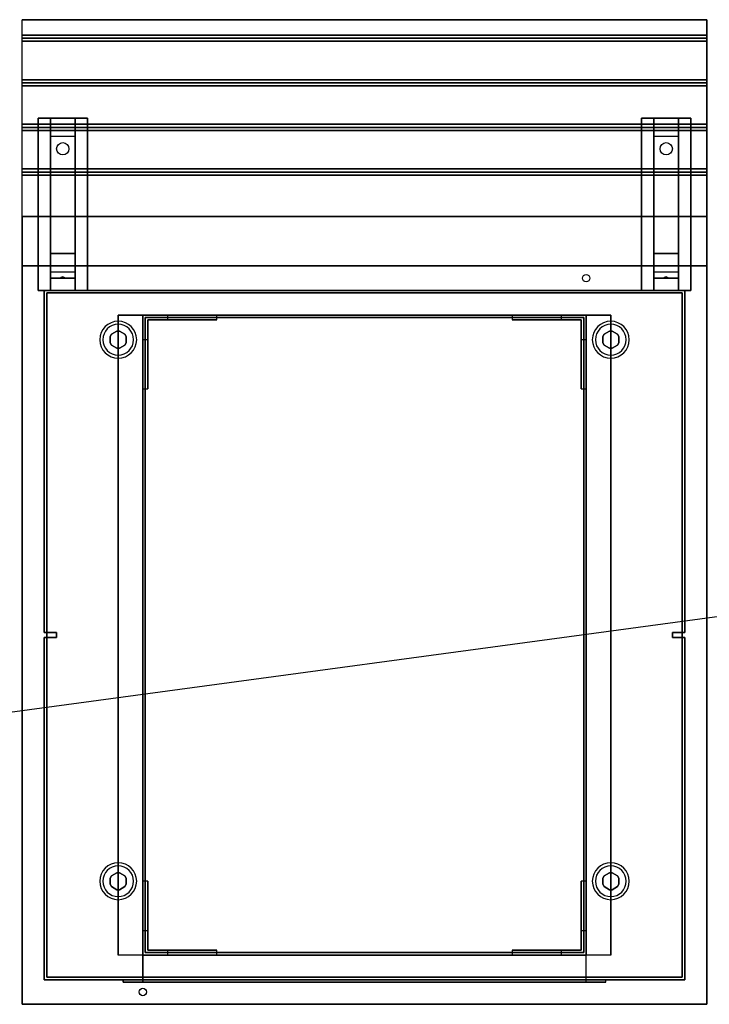
# Model space of a CAD drawing. Extents: x -109 to 109, y -22 to 25.
# Drawn here: x -21 to 7, y -15 to 25 of the extents above; entities that cross this region are included whole.
import ezdxf

# ---------------------------------------------------------------- set-up
doc = ezdxf.new("R2010")
doc.units = 0
doc.layers.get('DEFPOINTS').update_dxf_attribs({"linetype": 'CONTINUOUS'})
for name, color, linetype in [('3D', 254, 'CONTINUOUS'), ('3D-BLACK', 250, 'CONTINUOUS'), ('3D-CART-BODY', 42, 'CONTINUOUS'), ('3D-CART-SKIRT', 253, 'CONTINUOUS'), ('3D-FLAT', 7, 'CONTINUOUS'), ('3D-NON', 7, 'CONTINUOUS')]:
    doc.layers.add(name, color=color, linetype=linetype)

msp = doc.modelspace()

# ---------------------------------------------------------------- linework, layer by layer
at = {"layer": '3D'}
for centre, radius, start, end in [((-17, 12.238, 1), 0.75, 0, 180), ((-17, 12.238, 0.75), 0.625, 0, 180), ((3, 12.238, 1), 0.75, 0, 180), ((3, 12.238, 0.75), 0.625, 0, 180), ((-17, 12.238, 1), 0.75, 180, 0), ((-17, 12.238, 0.75), 0.625, 180, 0), ((3, 12.238, 1), 0.75, 180, 0), ((3, 12.238, 0.75), 0.625, 180, 0), ((-17, -9.762, 1), 0.75, 0, 180), ((-17, -9.762, 0.75), 0.625, 0, 180), ((3, -9.762, 1), 0.75, 0, 180), ((3, -9.762, 0.75), 0.625, 0, 180), ((-17, -9.762, 1), 0.75, 180, 0), ((-17, -9.762, 0.75), 0.625, 180, 0), ((3, -9.762, 1), 0.75, 180, 0), ((3, -9.762, 0.75), 0.625, 180, 0)]:
    msp.add_arc(centre, radius, start, end, dxfattribs=at)
for points in [[(6.9, 24.613, 29), (6.9, 24.488, 29.062), (-20.9, 24.488, 29.062), (-20.9, 24.613, 29)], [(6.9, 24.488, 29.062), (6.9, 24.363, 29), (-20.9, 24.363, 29), (-20.9, 24.488, 29.062)], [(6.9, 22.8, 29), (6.9, 22.675, 29.062), (-20.9, 22.675, 29.062), (-20.9, 22.8, 29)], [(6.9, 22.675, 29.062), (6.9, 22.55, 29), (-20.9, 22.55, 29), (-20.9, 22.675, 29.062)], [(-19.75, 20.488, 27.25), (-19.75, 21.238, 27.5), (-18.75, 21.238, 27.5), (-18.75, 20.488, 27.25)], [(4.75, 20.488, 27.25), (4.75, 21.238, 27.5), (5.75, 21.238, 27.5), (5.75, 20.488, 27.25)], [(6.9, 20.988, 29), (6.9, 20.863, 29.062), (-20.9, 20.863, 29.062), (-20.9, 20.988, 29)], [(6.9, 20.863, 29.062), (6.9, 20.738, 29), (-20.9, 20.738, 29), (-20.9, 20.863, 29.062)], [(-19.75, 20.488, 27.25), (-19.75, 15.738, 27), (-18.75, 15.738, 27), (-18.75, 20.488, 27.25)], [(4.75, 20.488, 27.25), (4.75, 15.738, 27), (5.75, 15.738, 27), (5.75, 20.488, 27.25)], [(6.9, 19.175, 29), (6.9, 19.05, 29.062), (-20.9, 19.05, 29.062), (-20.9, 19.175, 29)], [(6.9, 19.05, 29.062), (6.9, 18.925, 29), (-20.9, 18.925, 29), (-20.9, 19.05, 29.062)], [(-19.75, 15.738, 27), (-19.75, 14.988, 26.5), (-18.75, 14.988, 26.5), (-18.75, 15.738, 27)], [(4.75, 15.738, 27), (4.75, 14.988, 26.5), (5.75, 14.988, 26.5), (5.75, 15.738, 27)], [(-19.75, 14.738, 23.25), (-19.75, 14.988, 26.5), (-18.75, 14.988, 26.5), (-18.75, 14.738, 23.25)], [(4.75, 14.738, 23.25), (4.75, 14.988, 26.5), (5.75, 14.988, 26.5), (5.75, 14.738, 23.25)], [(-19.75, 14.238, 22.5), (-19.75, 14.738, 23.25), (-18.75, 14.738, 23.25), (-18.75, 14.238, 22.5)], [(-19.335, 14.758, 23.522), (-19.25, 14.788, 23.497), (-19.25, 14.788, 23.497), (-19.273, 14.75, 23.414)], [(-19.25, 14.788, 23.497), (-19.25, 14.788, 23.497), (-19.335, 14.758, 23.522), (-19.227, 14.763, 23.584)], [(-19.165, 14.755, 23.476), (-19.273, 14.75, 23.414), (-19.25, 14.788, 23.497)], [(-19.25, 14.788, 23.497), (-19.227, 14.763, 23.584), (-19.165, 14.755, 23.476), (-19.25, 14.788, 23.497)], [(4.75, 14.238, 22.5), (4.75, 14.738, 23.25), (5.75, 14.738, 23.25), (5.75, 14.238, 22.5)], [(5.165, 14.758, 23.522), (5.25, 14.788, 23.497), (5.25, 14.788, 23.497), (5.227, 14.75, 23.414)], [(5.25, 14.788, 23.497), (5.25, 14.788, 23.497), (5.165, 14.758, 23.522), (5.273, 14.763, 23.584)], [(5.335, 14.755, 23.476), (5.227, 14.75, 23.414), (5.25, 14.788, 23.497)], [(5.25, 14.788, 23.497), (5.273, 14.763, 23.584), (5.335, 14.755, 23.476), (5.25, 14.788, 23.497)], [(-15, 13.238, 6), (-15, 13.038, 6), (-13, 13.038, 14), (-13, 13.238, 14)], [(1, 13.038, 6), (1, 13.238, 6), (-1, 13.238, 14), (-1, 13.038, 14)], [(-17.271, 12.456), (-17.271, 12.456, 0.75), (-17.325, 12.363, 0.75), (-17.325, 12.363)], [(-17.054, 12.581), (-17.054, 12.581, 0.75), (-17.271, 12.456, 0.75), (-17.271, 12.456)], [(-16.729, 12.456), (-16.729, 12.456, 0.75), (-16.946, 12.581, 0.75), (-16.946, 12.581)], [(-16.675, 12.363), (-16.675, 12.363, 0.75), (-16.729, 12.456, 0.75), (-16.729, 12.456)], [(2.729, 12.456), (2.729, 12.456, 0.75), (2.675, 12.363, 0.75), (2.675, 12.363)], [(2.946, 12.581), (2.946, 12.581, 0.75), (2.729, 12.456, 0.75), (2.729, 12.456)], [(3.271, 12.456), (3.271, 12.456, 0.75), (3.054, 12.581, 0.75), (3.054, 12.581)], [(3.325, 12.363), (3.325, 12.363, 0.75), (3.271, 12.456, 0.75), (3.271, 12.456)], [(-17.325, 12.113), (-17.325, 12.113, 0.75), (-17.271, 12.019, 0.75), (-17.271, 12.019)], [(-17.271, 12.019), (-17.271, 12.019, 0.75), (-17.054, 11.894, 0.75), (-17.054, 11.894)], [(-16.946, 11.894), (-16.946, 11.894, 0.75), (-16.729, 12.019, 0.75), (-16.729, 12.019)], [(-16.729, 12.019), (-16.729, 12.019, 0.75), (-16.675, 12.113, 0.75), (-16.675, 12.113)], [(-16.675, 12.113), (-16.675, 12.113, 0.75), (-16.675, 12.363, 0.75), (-16.675, 12.363)], [(-15.8, 12.238, 6), (-16, 12.238, 6), (-16, 10.238, 14), (-15.8, 10.238, 14)], [(2, 12.238, 6), (1.8, 12.238, 6), (1.8, 10.238, 14), (2, 10.238, 14)], [(2.675, 12.113), (2.675, 12.113, 0.75), (2.729, 12.019, 0.75), (2.729, 12.019)], [(2.729, 12.019), (2.729, 12.019, 0.75), (2.946, 11.894, 0.75), (2.946, 11.894)], [(3.054, 11.894), (3.054, 11.894, 0.75), (3.271, 12.019, 0.75), (3.271, 12.019)], [(3.271, 12.019), (3.271, 12.019, 0.75), (3.325, 12.113, 0.75), (3.325, 12.113)], [(3.325, 12.113), (3.325, 12.113, 0.75), (3.325, 12.363, 0.75), (3.325, 12.363)], [(-17.271, -9.544), (-17.271, -9.544, 0.75), (-17.325, -9.637, 0.75), (-17.325, -9.637)], [(-17.054, -9.419), (-17.054, -9.419, 0.75), (-17.271, -9.544, 0.75), (-17.271, -9.544)], [(-16.729, -9.544), (-16.729, -9.544, 0.75), (-16.946, -9.419, 0.75), (-16.946, -9.419)], [(-16.675, -9.637), (-16.675, -9.637, 0.75), (-16.729, -9.544, 0.75), (-16.729, -9.544)], [(2.729, -9.544), (2.729, -9.544, 0.75), (2.675, -9.637, 0.75), (2.675, -9.637)], [(2.946, -9.419), (2.946, -9.419, 0.75), (2.729, -9.544, 0.75), (2.729, -9.544)], [(3.271, -9.544), (3.271, -9.544, 0.75), (3.054, -9.419, 0.75), (3.054, -9.419)], [(3.325, -9.637), (3.325, -9.637, 0.75), (3.271, -9.544, 0.75), (3.271, -9.544)], [(-17.325, -9.887), (-17.325, -9.887, 0.75), (-17.271, -9.981, 0.75), (-17.271, -9.981)], [(-17.271, -9.981), (-17.271, -9.981, 0.75), (-17.054, -10.106, 0.75), (-17.054, -10.106)], [(-16.946, -10.106), (-16.946, -10.106, 0.75), (-16.729, -9.981, 0.75), (-16.729, -9.981)], [(-16.729, -9.981), (-16.729, -9.981, 0.75), (-16.675, -9.887, 0.75), (-16.675, -9.887)], [(-16.675, -9.887), (-16.675, -9.887, 0.75), (-16.675, -9.637, 0.75), (-16.675, -9.637)], [(-16, -11.762, 6), (-15.8, -11.762, 6), (-15.8, -9.762, 14), (-16, -9.762, 14)], [(1.8, -11.762, 6), (2, -11.762, 6), (2, -9.762, 14), (1.8, -9.762, 14)], [(2.675, -9.887), (2.675, -9.887, 0.75), (2.729, -9.981, 0.75), (2.729, -9.981)], [(2.729, -9.981), (2.729, -9.981, 0.75), (2.946, -10.106, 0.75), (2.946, -10.106)], [(3.054, -10.106), (3.054, -10.106, 0.75), (3.271, -9.981, 0.75), (3.271, -9.981)], [(3.271, -9.981), (3.271, -9.981, 0.75), (3.325, -9.887, 0.75), (3.325, -9.887)], [(3.325, -9.887), (3.325, -9.887, 0.75), (3.325, -9.637, 0.75), (3.325, -9.637)], [(-15, -12.562, 6), (-15, -12.762, 6), (-13, -12.762, 14), (-13, -12.562, 14)], [(1, -12.762, 6), (1, -12.562, 6), (-1, -12.562, 14), (-1, -12.762, 14)]]:
    msp.add_3dface(points, dxfattribs=at)
at = {"layer": '3D-BLACK', "extrusion": (0, -0.052559, 0.998618)}
for centre in [(-19.25, 21.391, 26.011), (5.25, 21.391, 26.011)]:
    msp.add_circle(centre, 0.25, dxfattribs=at)
at = {"layer": '3D-BLACK'}
for points in [[(-19.9, -13.662, 5), (-19.9, -13.662, 29), (-19.9, 14.137, 29), (-19.9, 14.137, 5)], [(-19.9, 14.137, 5), (-19.9, 14.137, 29), (5.9, 14.137, 29), (5.9, 14.137, 5)], [(-19.9, -13.662, 5), (-19.9, 14.137, 5), (5.9, 14.137, 5), (5.9, -13.662, 5)], [(5.9, -13.662, 5), (5.9, -13.662, 29), (5.9, 14.137, 29), (5.9, 14.137, 5)]]:
    msp.add_3dface(points, dxfattribs=at)
at = {"layer": '3D-CART-BODY'}
for points in [[(-20, 14.238, 5), (-20, 14.238, 29), (-20, 0.338, 29), (-20, 0.338, 5)], [(6, 14.238, 5), (6, 14.238, 29), (-20, 14.238, 29), (-20, 14.238, 5)], [(6, 0.338, 5), (6, 0.338, 29), (6, 14.238, 29), (6, 14.238, 5)], [(-20, 0.338, 5), (-20, 0.338, 29), (-19.5, 0.338, 29), (-19.5, 0.338, 5)], [(-20, 0.138, 5), (-20, 0.138, 29), (-20, -13.762, 29), (-20, -13.762, 5)], [(-19.5, 0.138, 5), (-19.5, 0.138, 29), (-20, 0.138, 29), (-20, 0.138, 5)], [(-19.5, 0.338, 5), (-19.5, 0.338, 29), (-19.5, 0.138, 29), (-19.5, 0.138, 5)], [(5.5, 0.338, 5), (5.5, 0.338, 29), (6, 0.338, 29), (6, 0.338, 5)], [(5.5, 0.138, 5), (5.5, 0.138, 29), (5.5, 0.338, 29), (5.5, 0.338, 5)], [(6, 0.138, 5), (6, 0.138, 29), (5.5, 0.138, 29), (5.5, 0.138, 5)], [(6, -13.762, 5), (6, -13.762, 29), (6, 0.138, 29), (6, 0.138, 5)]]:
    msp.add_3dface(points, dxfattribs=at)
for points, invisible_edges in [([(-20, -13.762, 5), (-20, -13.762, 29), (-18.5, -13.762, 29), (-18.5, -13.762, 5)], 4), ([(4.5, -13.762, 5), (4.5, -13.762, 29), (6, -13.762, 29), (6, -13.762, 5)], 1)]:
    msp.add_3dface(points, dxfattribs=dict(at, invisible_edges=invisible_edges))
at = {"layer": '3D-CART-SKIRT'}
for points in [[(-19.9, 14.137), (-19.9, 14.137, 5), (-19.9, 0.338, 5), (-19.9, 0.338)], [(5.9, 14.137), (5.9, 14.137, 5), (-19.9, 14.137, 5), (-19.9, 14.137)], [(5.9, 0.338), (5.9, 0.338, 5), (5.9, 14.137, 5), (5.9, 14.137)], [(-19.9, 0.338), (-19.9, 0.338, 5), (-19.5, 0.338, 5), (-19.5, 0.338)], [(-19.9, 0.138), (-19.9, 0.138, 5), (-19.5, 0.138, 5), (-19.5, 0.138)], [(-19.9, -13.662), (-19.9, -13.662, 5), (-19.9, 0.138, 5), (-19.9, 0.138)], [(5.5, 0.338), (5.5, 0.338, 5), (5.9, 0.338, 5), (5.9, 0.338)], [(5.5, 0.138), (5.5, 0.138, 5), (5.9, 0.138, 5), (5.9, 0.138)], [(5.9, 0.138), (5.9, 0.138, 5), (5.9, -13.662, 5), (5.9, -13.662)], [(5.9, -13.662), (5.9, -13.662, 5), (-19.9, -13.662, 5), (-19.9, -13.662)]]:
    msp.add_3dface(points, dxfattribs=at)
at = {"layer": '3D-FLAT'}
for centre in [(2, 14.738, 29), (-16, -14.262, 29)]:
    msp.add_circle(centre, 0.15, dxfattribs=at)
for points in [[(6.9, 25.238, 29), (6.9, 24.613, 29), (-20.9, 24.613, 29), (-20.9, 25.238, 29)], [(6.9, 24.363, 29), (6.9, 22.8, 29), (-20.9, 22.8, 29), (-20.9, 24.363, 29)], [(6.9, 22.55, 29), (6.9, 20.988, 29), (-20.9, 20.988, 29), (-20.9, 22.55, 29)], [(-20.25, 21.238, 27.5), (-18.25, 21.238, 27.5), (-18.25, 14.238, 27.5), (-20.25, 14.238, 27.5)], [(-20.25, 21.238, 28), (-18.25, 21.238, 28), (-18.25, 14.238, 28), (-20.25, 14.238, 28)], [(4.25, 21.238, 27.5), (6.25, 21.238, 27.5), (6.25, 14.238, 27.5), (4.25, 14.238, 27.5)], [(4.25, 21.238, 28), (6.25, 21.238, 28), (6.25, 14.238, 28), (4.25, 14.238, 28)], [(6.9, 20.738, 29), (6.9, 19.175, 29), (-20.9, 19.175, 29), (-20.9, 20.738, 29)], [(6.9, 18.925, 29), (6.9, 17.238, 29), (-20.9, 17.238, 29), (-20.9, 18.925, 29)], [(6.9, 17.238, 29.9), (6.9, 15.238, 29.9), (-20.9, 15.238, 29.9), (-20.9, 17.238, 29.9)], [(3, -12.762, 6), (-17, -12.762, 6), (-17, 13.238, 6), (3, 13.238, 6)], [(-16, -12.762, 14), (2, -12.762, 14), (2, 13.238, 14), (-16, 13.238, 14)], [(-15.9, -12.662, 14.1), (1.9, -12.662, 14.1), (1.9, 13.137, 14.1), (-15.9, 13.137, 14.1)], [(-16, -12.762, 6), (-16, -13.862, 6), (2, -13.862, 6), (2, -12.762, 6)], [(-16.8, -13.762, 5.2), (-16.8, -13.862, 5.2), (2.8, -13.862, 5.2), (2.8, -13.762, 5.2)]]:
    msp.add_3dface(points, dxfattribs=at)
for points, invisible_edges in [([(-20.9, -14.762, 30), (6.9, -14.762, 30), (6.9, 15.238, 30), (-20.9, 15.238, 30)], 15), ([(-16, 13.238, 15), (2, 13.238, 15), (1.9, 13.137, 15), (-15.9, 13.137, 15)], 10), ([(-16, 13.238, 15), (-16, -12.762, 15), (-15.9, -12.662, 15), (-15.9, 13.137, 15)], 10), ([(2, -12.762, 15), (2, 13.238, 15), (1.9, 13.137, 15), (1.9, -12.662, 15)], 10), ([(-16, -12.762, 15), (2, -12.762, 15), (1.9, -12.662, 15), (-15.9, -12.662, 15)], 10), ([(2, -12.762, 22.5), (2, -13.862, 22.5), (-16, -13.862, 22.5), (-16, -12.762, 22.5)], 1), ([(2.8, -13.762, 23.3), (2.8, -13.862, 23.3), (-16.8, -13.862, 23.3), (-16.8, -13.762, 23.3)], 1)]:
    msp.add_3dface(points, dxfattribs=dict(at, invisible_edges=invisible_edges))
at = {"layer": '3D-NON'}
for points, invisible_edges in [([(-20.9, 25.238, 29), (-20.9, 15.238, 29), (-20.9, 15.238, 28), (-20.9, 25.238, 28)], 1), ([(6.9, 25.238, 29), (6.9, 15.238, 29), (6.9, 15.238, 28), (6.9, 25.238, 28)], 1), ([(-20.9, 15.238, 29), (-20.9, 17.238, 29), (-20.9, 17.238, 30), (-20.9, 15.238, 30)], 1), ([(6.9, 15.238, 29), (6.9, 17.238, 29), (6.9, 17.238, 30), (6.9, 15.238, 30)], 1), ([(-20.9, 0.238, 29), (-20.9, 14.738, 29.2), (-20.9, 14.738, 29.2), (-20.9, 15.238, 29)], 7), ([(-20.9, 15.238, 29), (-20.9, 15.038, 29.5), (-20.9, 15.038, 29.5), (-20.9, 15.238, 30)], 15), ([(-20.9, 15.238, 30), (-20.9, 14.738, 29.8), (-20.9, 14.738, 29.8), (-20.9, 0.238, 30)], 7), ([(-20.9, 15.238, 29), (-20.9, 14.738, 29.2), (-20.9, 14.853, 29.223), (-20.9, 14.95, 29.288)], 9), ([(-20.9, 15.238, 29), (-20.9, 14.95, 29.288), (-20.9, 15.015, 29.385), (-20.9, 15.038, 29.5)], 9), ([(-20.9, 15.238, 30), (-20.9, 15.038, 29.5), (-20.9, 15.015, 29.615), (-20.9, 14.95, 29.712)], 9), ([(-20.9, 15.238, 30), (-20.9, 14.95, 29.712), (-20.9, 14.853, 29.777), (-20.9, 14.738, 29.8)], 9), ([(6.9, 0.238, 29), (6.9, 14.738, 29.2), (6.9, 14.738, 29.2), (6.9, 15.238, 29)], 7), ([(6.9, 15.238, 29), (6.9, 15.038, 29.5), (6.9, 15.038, 29.5), (6.9, 15.238, 30)], 15), ([(6.9, 15.238, 30), (6.9, 14.738, 29.8), (6.9, 14.738, 29.8), (6.9, 0.238, 30)], 7), ([(6.9, 15.238, 29), (6.9, 14.738, 29.2), (6.9, 14.853, 29.223), (6.9, 14.95, 29.288)], 9), ([(6.9, 15.238, 29), (6.9, 14.95, 29.288), (6.9, 15.015, 29.385), (6.9, 15.038, 29.5)], 9), ([(6.9, 15.238, 30), (6.9, 15.038, 29.5), (6.9, 15.015, 29.615), (6.9, 14.95, 29.712)], 9), ([(6.9, 15.238, 30), (6.9, 14.95, 29.712), (6.9, 14.853, 29.777), (6.9, 14.738, 29.8)], 9), ([(-20.9, 0.238, 29), (-20.9, 14.526, 29.288), (-20.9, 14.622, 29.223), (-20.9, 14.738, 29.2)], 9), ([(-20.9, 0.238, 30), (-20.9, 14.738, 29.8), (-20.9, 14.622, 29.777), (-20.9, 14.526, 29.712)], 9), ([(-20.9, 0.238, 29), (-20.9, 14.438, 29.5), (-20.9, 14.46, 29.385), (-20.9, 14.526, 29.288)], 9), ([(-20.9, 0.238, 30), (-20.9, 14.526, 29.712), (-20.9, 14.46, 29.615), (-20.9, 14.438, 29.5)], 9), ([(-20.9, 0.238, 30), (-20.9, 14.438, 29.5), (-20.9, 14.438, 29.5), (-20.9, 0.238, 29)], 15), ([(6.9, 0.238, 29), (6.9, 14.526, 29.288), (6.9, 14.622, 29.223), (6.9, 14.738, 29.2)], 9), ([(6.9, 0.238, 30), (6.9, 14.738, 29.8), (6.9, 14.622, 29.777), (6.9, 14.526, 29.712)], 9), ([(6.9, 0.238, 29), (6.9, 14.438, 29.5), (6.9, 14.46, 29.385), (6.9, 14.526, 29.288)], 9), ([(6.9, 0.238, 30), (6.9, 14.526, 29.712), (6.9, 14.46, 29.615), (6.9, 14.438, 29.5)], 9), ([(6.9, 0.238, 30), (6.9, 14.438, 29.5), (6.9, 14.438, 29.5), (6.9, 0.238, 29)], 15), ([(-20.9, 0.238, 29), (-20.9, -14.05, 29.288), (-20.9, -13.986, 29.385), (-20.9, -13.962, 29.5)], 9), ([(-20.9, 0.238, 29), (-20.9, -14.262, 29.2), (-20.9, -14.147, 29.223), (-20.9, -14.05, 29.288)], 9), ([(-20.9, 0.238, 30), (-20.9, -14.05, 29.712), (-20.9, -14.147, 29.777), (-20.9, -14.262, 29.8)], 9), ([(-20.9, 0.238, 30), (-20.9, -13.962, 29.5), (-20.9, -13.986, 29.615), (-20.9, -14.05, 29.712)], 9), ([(-20.9, 0.238, 29), (-20.9, -13.962, 29.5), (-20.9, -13.962, 29.5), (-20.9, 0.238, 30)], 15), ([(-20.9, -14.762, 29), (-20.9, -14.262, 29.2), (-20.9, -14.262, 29.2), (-20.9, 0.238, 29)], 7), ([(-20.9, 0.238, 30), (-20.9, -14.262, 29.8), (-20.9, -14.262, 29.8), (-20.9, -14.762, 30)], 7), ([(6.9, 0.238, 29), (6.9, -14.05, 29.288), (6.9, -13.986, 29.385), (6.9, -13.962, 29.5)], 9), ([(6.9, 0.238, 29), (6.9, -14.262, 29.2), (6.9, -14.147, 29.223), (6.9, -14.05, 29.288)], 9), ([(6.9, 0.238, 30), (6.9, -14.05, 29.712), (6.9, -14.147, 29.777), (6.9, -14.262, 29.8)], 9), ([(6.9, 0.238, 30), (6.9, -13.962, 29.5), (6.9, -13.986, 29.615), (6.9, -14.05, 29.712)], 9), ([(6.9, 0.238, 29), (6.9, -13.962, 29.5), (6.9, -13.962, 29.5), (6.9, 0.238, 30)], 15), ([(6.9, -14.762, 29), (6.9, -14.262, 29.2), (6.9, -14.262, 29.2), (6.9, 0.238, 29)], 7), ([(6.9, 0.238, 30), (6.9, -14.262, 29.8), (6.9, -14.262, 29.8), (6.9, -14.762, 30)], 7), ([(-16, -12.762, 22.5), (-16, -13.862, 22.5), (-16, -13.862, 6), (-16, -12.762, 6)], 5), ([(2, -12.762, 6), (2, -13.862, 6), (2, -13.862, 22.5), (2, -12.762, 22.5)], 1), ([(4.5, -13.762, 5), (2.8, -13.762, 5.2), (-16.8, -13.762, 5.2), (-18.5, -13.762, 5)], 7), ([(-18.5, -13.762, 5), (-16.8, -13.762, 5.2), (-16.8, -13.762, 23.3), (-18.5, -13.762, 29)], 15), ([(-18.5, -13.762, 29), (-16.8, -13.762, 23.3), (2.8, -13.762, 23.3), (4.5, -13.762, 29)], 7), ([(-16.8, -13.762, 23.3), (-16.8, -13.862, 23.3), (-16.8, -13.862, 5.2), (-16.8, -13.762, 5.2)], 5), ([(-16.8, -13.862, 5.2), (2.8, -13.862, 5.2), (2, -13.862, 6), (-16, -13.862, 6)], 15), ([(-16.8, -13.862, 23.3), (-16.8, -13.862, 5.2), (-16, -13.862, 6), (-16, -13.862, 22.5)], 15), ([(-16.8, -13.862, 23.3), (2.8, -13.862, 23.3), (2, -13.862, 22.5), (-16, -13.862, 22.5)], 15), ([(2.8, -13.862, 5.2), (2.8, -13.862, 23.3), (2, -13.862, 22.5), (2, -13.862, 6)], 15), ([(4.5, -13.762, 29), (2.8, -13.762, 23.3), (2.8, -13.762, 5.2), (4.5, -13.762, 5)], 15), ([(2.8, -13.762, 5.2), (2.8, -13.862, 5.2), (2.8, -13.862, 23.3), (2.8, -13.762, 23.3)], 1), ([(-20.9, -14.762, 29), (-20.9, -14.474, 29.288), (-20.9, -14.377, 29.223), (-20.9, -14.262, 29.2)], 9), ([(-20.9, -14.762, 30), (-20.9, -14.262, 29.8), (-20.9, -14.377, 29.777), (-20.9, -14.474, 29.712)], 9), ([(6.9, -14.762, 29), (6.9, -14.474, 29.288), (6.9, -14.377, 29.223), (6.9, -14.262, 29.2)], 9), ([(6.9, -14.762, 30), (6.9, -14.262, 29.8), (6.9, -14.377, 29.777), (6.9, -14.474, 29.712)], 9), ([(-20.9, -14.762, 29), (-20.9, -14.562, 29.5), (-20.9, -14.539, 29.385), (-20.9, -14.474, 29.288)], 9), ([(-20.9, -14.762, 30), (-20.9, -14.474, 29.712), (-20.9, -14.539, 29.615), (-20.9, -14.562, 29.5)], 9), ([(-20.9, -14.762, 30), (-20.9, -14.562, 29.5), (-20.9, -14.562, 29.5), (-20.9, -14.762, 29)], 15), ([(6.9, -14.762, 29), (6.9, -14.562, 29.5), (6.9, -14.539, 29.385), (6.9, -14.474, 29.288)], 9), ([(6.9, -14.762, 30), (6.9, -14.474, 29.712), (6.9, -14.539, 29.615), (6.9, -14.562, 29.5)], 9), ([(6.9, -14.762, 30), (6.9, -14.562, 29.5), (6.9, -14.562, 29.5), (6.9, -14.762, 29)], 15)]:
    msp.add_3dface(points, dxfattribs=dict(at, invisible_edges=invisible_edges))
for points in [[(6.9, 25.238, 28), (6.9, 25.238, 29), (-20.9, 25.238, 29), (-20.9, 25.238, 28)], [(-20.25, 21.238, 28), (-20.25, 14.238, 28), (-20.25, 14.238, 27.5), (-20.25, 21.238, 27.5)], [(-20.25, 21.238, 28), (-18.25, 21.238, 28), (-18.25, 21.238, 27.5), (-20.25, 21.238, 27.5)], [(-19.75, 15.738, 27), (-19.75, 15.488, 27.5), (-19.75, 21.238, 27.5), (-19.75, 20.488, 27.25)], [(-18.75, 15.738, 27), (-18.75, 15.488, 27.5), (-18.75, 21.238, 27.5), (-18.75, 20.488, 27.25)], [(-18.25, 21.238, 28), (-18.25, 14.238, 28), (-18.25, 14.238, 27.5), (-18.25, 21.238, 27.5)], [(4.25, 21.238, 28), (4.25, 14.238, 28), (4.25, 14.238, 27.5), (4.25, 21.238, 27.5)], [(4.25, 21.238, 28), (6.25, 21.238, 28), (6.25, 21.238, 27.5), (4.25, 21.238, 27.5)], [(4.75, 15.738, 27), (4.75, 15.488, 27.5), (4.75, 21.238, 27.5), (4.75, 20.488, 27.25)], [(5.75, 15.738, 27), (5.75, 15.488, 27.5), (5.75, 21.238, 27.5), (5.75, 20.488, 27.25)], [(6.25, 21.238, 28), (6.25, 14.238, 28), (6.25, 14.238, 27.5), (6.25, 21.238, 27.5)], [(6.9, 17.238, 29), (6.9, 17.238, 29.9), (-20.9, 17.238, 29.9), (-20.9, 17.238, 29)], [(-19.75, 14.988, 26.5), (-19.75, 14.238, 27.5), (-19.75, 15.488, 27.5), (-19.75, 15.738, 27)], [(-18.75, 14.988, 26.5), (-18.75, 14.238, 27.5), (-18.75, 15.488, 27.5), (-18.75, 15.738, 27)], [(4.75, 14.988, 26.5), (4.75, 14.238, 27.5), (4.75, 15.488, 27.5), (4.75, 15.738, 27)], [(5.75, 14.988, 26.5), (5.75, 14.238, 27.5), (5.75, 15.488, 27.5), (5.75, 15.738, 27)], [(6.9, 15.238, 30), (6.9, 15.238, 29), (-20.9, 15.238, 29), (-20.9, 15.238, 30)], [(-19.75, 14.238, 22.5), (-19.75, 14.738, 23.25), (-19.75, 14.988, 26.5), (-19.75, 14.238, 27.5)], [(-18.75, 14.238, 22.5), (-18.75, 14.738, 23.25), (-18.75, 14.988, 26.5), (-18.75, 14.238, 27.5)], [(4.75, 14.238, 22.5), (4.75, 14.738, 23.25), (4.75, 14.988, 26.5), (4.75, 14.238, 27.5)], [(5.75, 14.238, 22.5), (5.75, 14.738, 23.25), (5.75, 14.988, 26.5), (5.75, 14.238, 27.5)], [(-20.25, 14.238, 28), (-18.25, 14.238, 28), (-18.25, 14.238, 27.5), (-20.25, 14.238, 27.5)], [(4.25, 14.238, 28), (6.25, 14.238, 28), (6.25, 14.238, 27.5), (4.25, 14.238, 27.5)], [(-17, 13.238, 6), (-17, 13.238, 7), (-17, -12.762, 7), (-17, -12.762, 6)], [(3, 13.238, 6), (3, 13.238, 7), (-17, 13.238, 7), (-17, 13.238, 6)], [(-16, 12.238, 6), (-16, 13.238, 6), (-16, 13.238, 14), (-16, 10.238, 14)], [(-16, 13.238, 6), (-15, 13.238, 6), (-13, 13.238, 14), (-16, 13.238, 14)], [(-16, 13.238, 14), (-16, 13.238, 15), (-16, -12.762, 15), (-16, -12.762, 14)], [(2, 13.238, 14), (2, 13.238, 15), (-16, 13.238, 15), (-16, 13.238, 14)], [(1, 13.238, 6), (2, 13.238, 6), (2, 13.238, 14), (-1, 13.238, 14)], [(2, 13.238, 6), (2, 12.238, 6), (2, 10.238, 14), (2, 13.238, 14)], [(2, -12.762, 14), (2, -12.762, 15), (2, 13.238, 15), (2, 13.238, 14)], [(3, 13.238, 6), (3, 13.238, 7), (3, -12.762, 7), (3, -12.762, 6)], [(-15.9, 13.137, 14.1), (-15.9, 13.137, 15), (-15.9, -12.662, 15), (-15.9, -12.662, 14.1)], [(1.9, 13.137, 14.1), (1.9, 13.137, 15), (-15.9, 13.137, 15), (-15.9, 13.137, 14.1)], [(-15.8, 13.038, 6), (-15.8, 12.238, 6), (-15.8, 10.238, 14), (-15.8, 13.038, 14)], [(-15, 13.038, 6), (-15.8, 13.038, 6), (-15.8, 13.038, 14), (-13, 13.038, 14)], [(1.8, 13.038, 6), (1, 13.038, 6), (-1, 13.038, 14), (1.8, 13.038, 14)], [(1.8, 12.238, 6), (1.8, 13.038, 6), (1.8, 13.038, 14), (1.8, 10.238, 14)], [(1.9, -12.662, 14.1), (1.9, -12.662, 15), (1.9, 13.137, 15), (1.9, 13.137, 14.1)], [(-16.946, 12.581), (-16.946, 12.581, 0.75), (-17.054, 12.581, 0.75), (-17.054, 12.581)], [(3.054, 12.581), (3.054, 12.581, 0.75), (2.946, 12.581, 0.75), (2.946, 12.581)], [(-17.325, 12.363), (-17.325, 12.363, 0.75), (-17.325, 12.113, 0.75), (-17.325, 12.113)], [(2.675, 12.363), (2.675, 12.363, 0.75), (2.675, 12.113, 0.75), (2.675, 12.113)], [(-17.054, 11.894), (-17.054, 11.894, 0.75), (-16.946, 11.894, 0.75), (-16.946, 11.894)], [(2.946, 11.894), (2.946, 11.894, 0.75), (3.054, 11.894, 0.75), (3.054, 11.894)], [(-16.946, -9.419), (-16.946, -9.419, 0.75), (-17.054, -9.419, 0.75), (-17.054, -9.419)], [(3.054, -9.419), (3.054, -9.419, 0.75), (2.946, -9.419, 0.75), (2.946, -9.419)], [(-17.325, -9.637), (-17.325, -9.637, 0.75), (-17.325, -9.887, 0.75), (-17.325, -9.887)], [(-16, -12.762, 6), (-16, -11.762, 6), (-16, -9.762, 14), (-16, -12.762, 14)], [(-15.8, -11.762, 6), (-15.8, -12.562, 6), (-15.8, -12.562, 14), (-15.8, -9.762, 14)], [(1.8, -12.562, 6), (1.8, -11.762, 6), (1.8, -9.762, 14), (1.8, -12.562, 14)], [(2, -11.762, 6), (2, -12.762, 6), (2, -12.762, 14), (2, -9.762, 14)], [(2.675, -9.637), (2.675, -9.637, 0.75), (2.675, -9.887, 0.75), (2.675, -9.887)], [(-17.054, -10.106), (-17.054, -10.106, 0.75), (-16.946, -10.106, 0.75), (-16.946, -10.106)], [(2.946, -10.106), (2.946, -10.106, 0.75), (3.054, -10.106, 0.75), (3.054, -10.106)], [(-15, -12.762, 6), (-16, -12.762, 6), (-16, -12.762, 14), (-13, -12.762, 14)], [(-16, -12.762, 14), (-16, -12.762, 15), (2, -12.762, 15), (2, -12.762, 14)], [(-15.9, -12.662, 14.1), (-15.9, -12.662, 15), (1.9, -12.662, 15), (1.9, -12.662, 14.1)], [(-15.8, -12.562, 6), (-15, -12.562, 6), (-13, -12.562, 14), (-15.8, -12.562, 14)], [(1, -12.562, 6), (1.8, -12.562, 6), (1.8, -12.562, 14), (-1, -12.562, 14)], [(2, -12.762, 6), (1, -12.762, 6), (-1, -12.762, 14), (2, -12.762, 14)], [(-20.9, -14.762, 30), (-20.9, -14.762, 29), (6.9, -14.762, 29), (6.9, -14.762, 30)]]:
    msp.add_3dface(points, dxfattribs=at)
at = {"layer": 'DEFPOINTS', "color": 6}
msp.add_line((-108, -14.612), (108, 14.613), dxfattribs=at)

doc.saveas('drawing.dxf')
